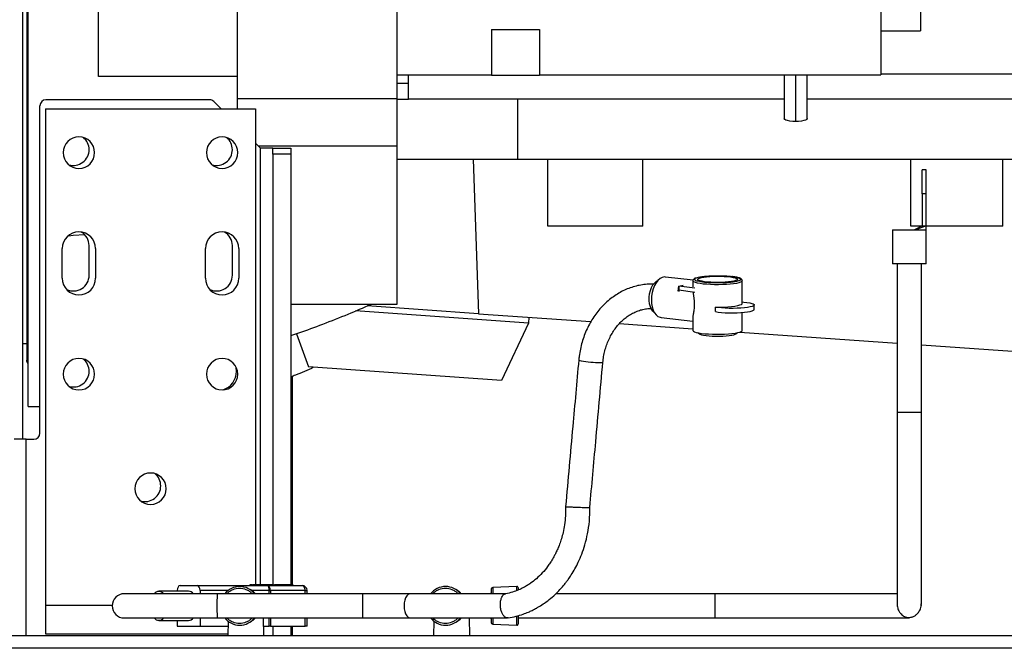
# Model space of a CAD drawing. Units: inches. Extents: x 0.3 to 16.7, y 0.3 to 10.7.
# Drawn here: x 2.3 to 3, y 2.3 to 2.8 of the extents above; entities that cross this region are included whole.
import ezdxf

# ---------------------------------------------------------------- set-up
doc = ezdxf.new("R2010")
doc.units = ezdxf.units.IN
doc.header["$MEASUREMENT"] = 0

msp = doc.modelspace()

# ---------------------------------------------------------------- linework, layer by layer
at = {"color": 7, "linetype": 'Continuous', "lineweight": 25}
for p, q in [((2.32998, 2.46694), (2.32998, 3.21799)), ((2.38173, 2.70982), (2.38173, 2.85249)), ((2.48381, 2.777), (2.48381, 2.69322)), ((2.60136, 2.777), (2.60136, 2.69322)), ((2.95765, 2.78167), (2.95765, 2.711)), ((2.9869, 2.76332), (2.9869, 2.74331)), ((2.6711, 2.74436), (2.70625, 2.74436)), ((2.6711, 2.74436), (2.6711, 2.7107)), ((2.70625, 2.74436), (2.70625, 2.7107)), ((2.95765, 2.74331), (2.9869, 2.74331)), ((2.70625, 2.711), (2.95765, 2.711)), ((3.30445, 2.71139), (2.95765, 2.71139)), ((2.95765, 2.711), (2.95765, 2.71096)), ((2.48381, 2.70982), (2.38173, 2.70982)), ((2.60136, 2.71096), (2.6711, 2.71096)), ((2.60136, 2.70487), (2.60979, 2.70487)), ((2.60979, 2.69311), (2.60979, 2.71096)), ((2.6711, 2.7107), (2.70625, 2.7107)), ((2.70625, 2.71096), (2.95765, 2.71096)), ((2.88656, 2.71096), (2.88656, 2.6788)), ((2.90332, 2.6788), (2.90332, 2.71096)), ((2.46347, 2.69269), (2.34301, 2.69269)), ((2.47192, 2.68608), (2.46663, 2.69138)), ((2.60136, 2.69322), (2.48381, 2.69322)), ((2.60136, 2.69322), (2.60136, 2.6931)), ((2.60136, 2.6931), (2.60979, 2.6931)), ((2.88656, 2.69311), (2.60979, 2.69311)), ((2.60979, 2.69311), (2.60979, 2.6931)), ((2.69018, 2.69311), (2.69018, 2.64882)), ((3.30445, 2.69311), (2.90332, 2.69311)), ((2.33854, 2.44715), (2.33854, 2.68823)), ((2.34264, 2.68608), (2.49731, 2.68608)), ((2.34264, 2.68608), (2.34264, 2.3205)), ((2.49731, 2.68608), (2.49731, 2.33563)), ((2.50103, 2.65698), (2.49731, 2.6607)), ((2.60136, 2.65846), (2.49954, 2.65846)), ((2.50996, 2.65698), (2.50103, 2.65698)), ((2.50996, 2.65698), (2.52335, 2.65698)), ((2.50996, 2.65251), (2.50996, 2.65698)), ((2.52335, 2.65698), (2.52335, 2.65251)), ((2.60136, 2.65846), (2.60136, 2.54196)), ((2.52335, 2.65251), (2.50996, 2.65251)), ((2.50996, 2.65251), (2.50996, 2.33563)), ((2.52335, 2.65251), (2.52335, 2.33563)), ((2.60136, 2.64882), (2.69018, 2.64882)), ((2.6574, 2.64882), (2.66137, 2.5351)), ((2.69018, 2.64882), (3.92685, 2.64882)), ((2.71244, 2.59951), (2.71244, 2.64882)), ((2.78246, 2.59951), (2.78246, 2.64882)), ((2.97959, 2.59951), (2.97959, 2.64882)), ((3.0475, 2.59951), (3.0475, 2.64882)), ((2.9909, 2.64107), (2.98805, 2.64107)), ((2.98805, 2.62348), (2.98805, 2.64107)), ((2.9909, 2.62348), (2.9909, 2.64107)), ((2.9909, 2.62348), (2.98805, 2.62348)), ((2.98805, 2.62348), (2.98805, 2.59986)), ((2.9909, 2.59986), (2.9909, 2.62348)), ((2.78246, 2.59951), (2.71244, 2.59951)), ((2.96615, 2.597), (2.96615, 2.57189)), ((2.96615, 2.597), (2.98347, 2.597)), ((2.98734, 2.59951), (2.97959, 2.59951)), ((2.98805, 2.59986), (2.98233, 2.597)), ((2.9909, 2.59986), (2.98347, 2.597)), ((2.98805, 2.59986), (2.9909, 2.59986)), ((2.9909, 2.597), (2.9909, 2.59986)), ((3.0475, 2.59951), (2.9909, 2.59951)), ((2.9909, 2.57189), (2.9909, 2.59702)), ((2.37163, 2.59318), (2.36291, 2.59272)), ((2.35494, 2.56129), (2.35494, 2.58309)), ((2.37478, 2.56344), (2.37478, 2.58523)), ((2.37955, 2.58309), (2.37955, 2.56129)), ((2.4604, 2.56129), (2.4604, 2.58309)), ((2.48024, 2.56344), (2.48024, 2.58523)), ((2.485, 2.58309), (2.485, 2.56129)), ((2.97853, 2.57189), (2.96615, 2.57189)), ((2.96958, 2.57189), (2.96958, 2.46278)), ((2.9909, 2.57189), (2.97853, 2.57189)), ((2.98744, 2.46278), (2.98744, 2.57189)), ((2.81935, 2.55991), (2.79911, 2.56216)), ((2.81922, 2.55933), (2.81922, 2.55502)), ((2.85565, 2.5428), (2.85565, 2.55933)), ((2.80847, 2.55175), (2.80889, 2.5555)), ((2.80889, 2.5555), (2.81213, 2.55621)), ((2.82057, 2.55394), (2.80889, 2.5555)), ((2.80889, 2.5555), (2.80889, 2.55268)), ((2.80889, 2.55268), (2.82057, 2.55112)), ((2.80909, 2.55146), (2.80889, 2.55268)), ((2.60136, 2.54196), (2.52335, 2.54196)), ((2.69817, 2.52829), (2.57099, 2.5372)), ((2.66137, 2.5351), (2.57952, 2.54083)), ((2.83587, 2.53665), (2.83587, 2.53996)), ((2.8644, 2.53829), (2.8644, 2.54159)), ((2.66137, 2.5351), (2.74416, 2.52929)), ((2.69847, 2.5325), (2.69817, 2.52829)), ((2.79579, 2.53235), (2.81922, 2.52974)), ((2.81922, 2.5323), (2.81922, 2.52287)), ((2.85565, 2.52287), (2.85565, 2.53604)), ((2.69817, 2.52829), (2.67829, 2.48599)), ((2.76507, 2.52783), (2.81922, 2.52403)), ((2.52743, 2.52039), (2.53631, 2.49594)), ((2.82271, 2.52119), (2.82402, 2.52028)), ((2.85085, 2.52028), (2.85216, 2.52119)), ((2.85377, 2.52161), (2.96958, 2.51349)), ((2.32576, 2.51314), (2.32893, 2.51314)), ((2.98744, 2.51224), (3.30828, 2.48975)), ((2.32998, 2.49832), (2.32901, 2.5)), ((2.67829, 2.48599), (2.53631, 2.49594)), ((2.5245, 2.33563), (2.5245, 2.4891)), ((2.32998, 2.46694), (2.33854, 2.46694)), ((2.32851, 2.44269), (2.31958, 2.44269)), ((2.32851, 2.44269), (2.33408, 2.44269)), ((2.44177, 2.33498), (2.45429, 2.33498)), ((2.45429, 2.33498), (2.50607, 2.33498)), ((2.49309, 2.33563), (2.49309, 2.33498)), ((2.4937, 2.33563), (2.49309, 2.33563)), ((2.4937, 2.33563), (2.4937, 2.33498)), ((2.49497, 2.33571), (2.49497, 2.33498)), ((2.49536, 2.33563), (2.49536, 2.33498)), ((2.49678, 2.33563), (2.49678, 2.33571)), ((2.49678, 2.33563), (2.49678, 2.33498)), ((2.49679, 2.33563), (2.49678, 2.33563)), ((2.49679, 2.33563), (2.49679, 2.33498)), ((2.49721, 2.33571), (2.49721, 2.33498)), ((2.49756, 2.33563), (2.49756, 2.33498)), ((2.49918, 2.33563), (2.49918, 2.33571)), ((2.49976, 2.33563), (2.49976, 2.33498)), ((2.49978, 2.33563), (2.49976, 2.33563)), ((2.49978, 2.33563), (2.49978, 2.33498)), ((2.501, 2.33563), (2.49978, 2.33563)), ((2.50075, 2.33563), (2.50075, 2.33571)), ((2.50081, 2.33571), (2.50081, 2.33563)), ((2.501, 2.33563), (2.501, 2.33498)), ((2.50212, 2.33563), (2.501, 2.33563)), ((2.50212, 2.33563), (2.50212, 2.33498)), ((2.50239, 2.33563), (2.50212, 2.33563)), ((2.50239, 2.33563), (2.50239, 2.33498)), ((2.50247, 2.33563), (2.50239, 2.33563)), ((2.50247, 2.33563), (2.50247, 2.33498)), ((2.50265, 2.33563), (2.50247, 2.33563)), ((2.50265, 2.33563), (2.50265, 2.33498)), ((2.50352, 2.33563), (2.50265, 2.33563)), ((2.50352, 2.33563), (2.50352, 2.33498)), ((2.50374, 2.33563), (2.50352, 2.33563)), ((2.50374, 2.33563), (2.50374, 2.33498)), ((2.50426, 2.33563), (2.50374, 2.33563)), ((2.50426, 2.33563), (2.50426, 2.33498)), ((2.50435, 2.33563), (2.50435, 2.33571)), ((2.50569, 2.33563), (2.50569, 2.33498)), ((2.50627, 2.33563), (2.50587, 2.33563)), ((2.50606, 2.33498), (2.50606, 2.33571)), ((2.50607, 2.33498), (2.53164, 2.33498)), ((2.50627, 2.33563), (2.50627, 2.33498)), ((2.50739, 2.33563), (2.50627, 2.33563)), ((2.50739, 2.33563), (2.50739, 2.33498)), ((2.50764, 2.33563), (2.50739, 2.33563)), ((2.50764, 2.33563), (2.50764, 2.33498)), ((2.50782, 2.33563), (2.50764, 2.33563)), ((2.50782, 2.33563), (2.50782, 2.33498)), ((2.50873, 2.33563), (2.50782, 2.33563)), ((2.50819, 2.33563), (2.50819, 2.33571)), ((2.50873, 2.33563), (2.50873, 2.33498)), ((2.50877, 2.33563), (2.50873, 2.33563)), ((2.50877, 2.33563), (2.50877, 2.33498)), ((2.50967, 2.33563), (2.50877, 2.33563)), ((2.50967, 2.33563), (2.50967, 2.33498)), ((2.50985, 2.33563), (2.50967, 2.33563)), ((2.50985, 2.33563), (2.50985, 2.33498)), ((2.51056, 2.33563), (2.50985, 2.33563)), ((2.51078, 2.33571), (2.51078, 2.33498)), ((2.51113, 2.33563), (2.51113, 2.33498)), ((2.51191, 2.33563), (2.51191, 2.33571)), ((2.51332, 2.33563), (2.51332, 2.33498)), ((2.51335, 2.33563), (2.51332, 2.33563)), ((2.51335, 2.33563), (2.51335, 2.33498)), ((2.51457, 2.33563), (2.51335, 2.33563)), ((2.51431, 2.33563), (2.51431, 2.33571)), ((2.51457, 2.33563), (2.51457, 2.33498)), ((2.51568, 2.33563), (2.51457, 2.33563)), ((2.51568, 2.33563), (2.51568, 2.33498)), ((2.51596, 2.33563), (2.51568, 2.33563)), ((2.51596, 2.33563), (2.51596, 2.33498)), ((2.51606, 2.33563), (2.51596, 2.33563)), ((2.51606, 2.33563), (2.51606, 2.33498)), ((2.517, 2.33563), (2.51606, 2.33563)), ((2.517, 2.33563), (2.517, 2.33498)), ((2.51728, 2.33563), (2.517, 2.33563)), ((2.51728, 2.33563), (2.51728, 2.33498)), ((2.51811, 2.33563), (2.51728, 2.33563)), ((2.51811, 2.33563), (2.51811, 2.33498)), ((2.51838, 2.33563), (2.51811, 2.33563)), ((2.51838, 2.33563), (2.51838, 2.33498)), ((2.51953, 2.33563), (2.51838, 2.33563)), ((2.51972, 2.33571), (2.51972, 2.33498)), ((2.52043, 2.33563), (2.52043, 2.33498)), ((2.52125, 2.33563), (2.52115, 2.33563)), ((2.52382, 2.33563), (2.52382, 2.33498)), ((2.52435, 2.33563), (2.52435, 2.33498)), ((2.52485, 2.33563), (2.52435, 2.33563)), ((2.52483, 2.33563), (2.52485, 2.33563)), ((2.52485, 2.33563), (2.52485, 2.33498)), ((2.52486, 2.33498), (2.52486, 2.33571)), ((2.68953, 2.33429), (2.67194, 2.33352)), ((2.46922, 2.329), (2.40069, 2.329)), ((2.44803, 2.33079), (2.42616, 2.33079)), ((2.43959, 2.33141), (2.43959, 2.33079)), ((2.45647, 2.33141), (2.45647, 2.329)), ((2.57628, 2.329), (2.46922, 2.329)), ((2.49377, 2.33176), (2.4926, 2.33243)), ((2.5074, 2.33141), (2.50818, 2.33141)), ((2.53375, 2.33141), (2.50818, 2.33141)), ((2.53521, 2.329), (2.53521, 2.33141)), ((2.61135, 2.329), (2.57628, 2.329)), ((2.68151, 2.329), (2.61135, 2.329)), ((2.64533, 2.33176), (2.64416, 2.33243)), ((2.83566, 2.329), (2.71833, 2.329)), ((2.9696, 2.329), (2.83566, 2.329)), ((2.34264, 2.3205), (2.34264, 2.29941)), ((2.34264, 2.3205), (2.39177, 2.3205)), ((2.98744, 2.32011), (2.98744, 2.32007)), ((2.40069, 2.31114), (2.46922, 2.31114)), ((2.42616, 2.30936), (2.44803, 2.30936)), ((2.43959, 2.30936), (2.43959, 2.30516)), ((2.43959, 2.30516), (2.45647, 2.30516)), ((2.45647, 2.31114), (2.45647, 2.30516)), ((2.45647, 2.30516), (2.47698, 2.30516)), ((2.46922, 2.31114), (2.57628, 2.31114)), ((2.47704, 2.30876), (2.47685, 2.29809)), ((2.4926, 2.30772), (2.49377, 2.30838)), ((2.50347, 2.29809), (2.50324, 2.31114)), ((2.50335, 2.30516), (2.5074, 2.30516)), ((2.50818, 2.30516), (2.5074, 2.30516)), ((2.50818, 2.30516), (2.53375, 2.30516)), ((2.50996, 2.30516), (2.50996, 2.29809)), ((2.52335, 2.30516), (2.52335, 2.29809)), ((2.5245, 2.29809), (2.5245, 2.30516)), ((2.53521, 2.30516), (2.53375, 2.30516)), ((2.53521, 2.30516), (2.53521, 2.31114)), ((2.57628, 2.31114), (2.61135, 2.31114)), ((2.61135, 2.31114), (2.68281, 2.31114)), ((2.6286, 2.30876), (2.62841, 2.29809)), ((2.64416, 2.30772), (2.64533, 2.30838)), ((2.65503, 2.29809), (2.6548, 2.31114)), ((2.67194, 2.30663), (2.68953, 2.30586)), ((2.69083, 2.31114), (2.83566, 2.31114)), ((2.83566, 2.31114), (2.97851, 2.31114)), ((3.31282, 2.29809), (1.81907, 2.29809)), ((2.34264, 2.29941), (2.47688, 2.29941)), ((3.3193, 2.28882), (1.81259, 2.28882))]:
    msp.add_line(p, q, dxfattribs=at)
at = {"color": 8, "linetype": 'Continuous', "lineweight": 25}
for p, q in [((2.60136, 2.711), (2.6711, 2.711)), ((2.89494, 2.67663), (2.89494, 2.71096)), ((2.50103, 2.33563), (2.50103, 2.65698)), ((2.96958, 2.46278), (2.98744, 2.46278)), ((2.32851, 2.29809), (2.32851, 2.44269)), ((2.68953, 2.33137), (2.68953, 2.33429)), ((2.47707, 2.33141), (2.45647, 2.33141)), ((2.5074, 2.33141), (2.49435, 2.33141)), ((2.5074, 2.329), (2.5074, 2.33141)), ((2.50818, 2.33141), (2.50818, 2.329)), ((2.53375, 2.329), (2.53375, 2.33141)), ((2.53375, 2.33141), (2.53521, 2.33141)), ((2.67194, 2.33352), (2.67194, 2.329)), ((2.83566, 2.32007), (2.83566, 2.329)), ((2.83566, 2.31114), (2.83566, 2.32007)), ((2.68953, 2.30586), (2.68953, 2.31251)), ((2.5074, 2.30516), (2.5074, 2.31114)), ((2.50818, 2.31114), (2.50818, 2.30516)), ((2.53375, 2.30516), (2.53375, 2.31114)), ((2.67194, 2.31114), (2.67194, 2.30663))]:
    msp.add_line(p, q, dxfattribs=at)
at = {"color": 7, "linetype": 'Continuous', "lineweight": 25, "flags": 128}
for points in [[(2.89494, 2.67663), (2.89277, 2.6767), (2.89075, 2.67692), (2.88902, 2.67726), (2.88769, 2.67771), (2.88685, 2.67823), (2.88656, 2.6788)], [(2.90332, 2.6788), (2.90304, 2.67823), (2.9022, 2.67771), (2.90087, 2.67726), (2.89913, 2.67692), (2.89711, 2.6767), (2.89494, 2.67663)], [(2.36291, 2.59272), (2.35951, 2.59229), (2.35895, 2.59217)], [(2.79087, 2.5361), (2.78988, 2.53698), (2.78883, 2.53845), (2.788, 2.5403), (2.78742, 2.54245), (2.78713, 2.54481), (2.78713, 2.54728), (2.78742, 2.54976), (2.788, 2.55216), (2.78883, 2.55438), (2.78988, 2.55631), (2.79112, 2.55789), (2.79248, 2.55905), (2.79349, 2.55959)], [(2.79911, 2.56216), (2.79825, 2.56218), (2.79665, 2.56183), (2.79507, 2.56098), (2.79357, 2.55967), (2.7922, 2.55793), (2.79101, 2.55583), (2.79005, 2.55343), (2.78933, 2.55083), (2.78889, 2.5481), (2.78874, 2.54535), (2.78889, 2.54266), (2.78933, 2.54012), (2.79005, 2.53783), (2.79101, 2.53586), (2.7922, 2.53428), (2.79357, 2.53314), (2.79507, 2.53248), (2.79579, 2.53235)], [(2.84936, 2.5591), (2.84759, 2.55878), (2.84548, 2.55852), (2.8431, 2.55832), (2.84052, 2.5582), (2.83784, 2.55814), (2.83514, 2.55817), (2.83252, 2.55828), (2.83007, 2.55845), (2.82787, 2.5587), (2.826, 2.559), (2.82451, 2.55936), (2.82347, 2.55975), (2.8229, 2.56016), (2.82282, 2.56058), (2.82325, 2.561), (2.82415, 2.5614), (2.82551, 2.56176), (2.82728, 2.56208), (2.82939, 2.56235), (2.83177, 2.56255), (2.83435, 2.56267), (2.83703, 2.56272), (2.83973, 2.5627), (2.84235, 2.56259), (2.8448, 2.56241), (2.847, 2.56217), (2.84887, 2.56186), (2.85036, 2.56151), (2.8514, 2.56112), (2.85197, 2.56071), (2.85205, 2.56029), (2.85162, 2.55987), (2.85072, 2.55947), (2.84936, 2.5591)], [(2.85565, 2.54384), (2.85671, 2.54375), (2.85907, 2.54347), (2.86106, 2.54314), (2.86263, 2.54275), (2.86373, 2.54232), (2.86431, 2.54187), (2.86436, 2.54141), (2.86388, 2.54095), (2.86288, 2.54052), (2.8614, 2.54012), (2.85948, 2.53978), (2.85719, 2.53949), (2.85461, 2.53927), (2.85181, 2.53913), (2.84889, 2.53906), (2.84596, 2.53909), (2.84309, 2.53919), (2.8404, 2.53938), (2.83797, 2.53964), (2.83587, 2.53996), (2.83587, 2.53996)], [(2.83587, 2.53996), (2.83902, 2.53996), (2.84211, 2.54004), (2.84507, 2.54021), (2.8478, 2.54045), (2.85023, 2.54077), (2.85227, 2.54114), (2.85386, 2.54157), (2.85497, 2.54203), (2.85556, 2.54251), (2.85565, 2.5428)], [(2.83587, 2.53665), (2.83797, 2.53633), (2.8404, 2.53607), (2.84309, 2.53589), (2.84596, 2.53578), (2.84889, 2.53576), (2.85181, 2.53582), (2.85461, 2.53596), (2.85719, 2.53618), (2.85948, 2.53647), (2.8614, 2.53682), (2.86288, 2.53721), (2.86388, 2.53765), (2.86436, 2.5381), (2.8644, 2.53829)], [(2.81922, 2.52287), (2.81924, 2.52275), (2.81961, 2.52228), (2.82047, 2.52183), (2.82179, 2.52141), (2.82354, 2.52102), (2.82567, 2.52069), (2.82812, 2.52042), (2.83083, 2.52021), (2.83371, 2.52008), (2.8367, 2.52002), (2.8397, 2.52004), (2.84264, 2.52014), (2.84545, 2.52031), (2.84803, 2.52055), (2.85032, 2.52085), (2.85227, 2.52121)], [(2.85227, 2.52121), (2.8538, 2.52162), (2.8549, 2.52206), (2.85551, 2.52252), (2.85565, 2.52287)], [(2.82402, 2.52028), (2.82444, 2.52005), (2.82552, 2.51968), (2.82704, 2.51934), (2.82893, 2.51906), (2.83113, 2.51884), (2.83355, 2.51869), (2.83612, 2.51861), (2.83873, 2.51861), (2.8413, 2.51869), (2.84373, 2.51884), (2.84593, 2.51906), (2.84782, 2.51934), (2.84934, 2.51967), (2.85043, 2.52005), (2.85085, 2.52028)], [(2.48315, 2.49278), (2.4829, 2.49545), (2.48263, 2.49664)], [(2.5074, 2.33141), (2.50737, 2.33211), (2.5073, 2.33278), (2.50717, 2.3334), (2.50701, 2.33394), (2.50681, 2.33438), (2.50658, 2.33471), (2.50633, 2.33492), (2.50607, 2.33498)], [(2.50818, 2.33141), (2.50814, 2.33211), (2.50802, 2.33278), (2.50782, 2.3334), (2.50756, 2.33394), (2.50724, 2.33438), (2.50688, 2.33471), (2.50648, 2.33492), (2.50607, 2.33498)], [(2.53375, 2.33141), (2.53371, 2.33211), (2.53359, 2.33278), (2.5334, 2.3334), (2.53313, 2.33394), (2.53281, 2.33438), (2.53245, 2.33471), (2.53205, 2.33492), (2.53164, 2.33498)]]:
    msp.add_lwpolyline(points, dxfattribs=at)
at = {"color": 8, "linetype": 'Continuous', "lineweight": 25, "flags": 128}
for points in [[(2.85565, 2.55932), (2.85563, 2.55922), (2.85526, 2.55875), (2.85441, 2.5583), (2.85309, 2.55788), (2.85134, 2.55749), (2.84922, 2.55716), (2.84677, 2.55689), (2.84407, 2.55668), (2.84119, 2.55654), (2.8382, 2.55649), (2.83519, 2.5565), (2.83225, 2.5566), (2.82945, 2.55677), (2.82686, 2.55701), (2.82456, 2.55732), (2.82262, 2.55767), (2.82108, 2.55808), (2.81998, 2.55852), (2.81936, 2.55898), (2.81922, 2.55934)], [(2.46922, 2.329), (2.46918, 2.32894), (2.4691, 2.32842), (2.46902, 2.32742), (2.46895, 2.32599), (2.4689, 2.32422), (2.46887, 2.32221), (2.46886, 2.32007), (2.46887, 2.31794), (2.4689, 2.31592), (2.46895, 2.31415), (2.46902, 2.31272), (2.4691, 2.31172), (2.46918, 2.31121), (2.46922, 2.31114)], [(2.57628, 2.329), (2.57624, 2.32894), (2.57615, 2.32842), (2.57607, 2.32742), (2.57601, 2.32599), (2.57596, 2.32422), (2.57593, 2.32221), (2.57592, 2.32007), (2.57593, 2.31794), (2.57596, 2.31592), (2.57601, 2.31415), (2.57607, 2.31272), (2.57615, 2.31172), (2.57624, 2.31121), (2.57628, 2.31114)], [(2.61135, 2.329), (2.61078, 2.32894), (2.60967, 2.32842), (2.60865, 2.32742), (2.6078, 2.32599), (2.60715, 2.32422), (2.60674, 2.32221), (2.6066, 2.32007), (2.60674, 2.31794), (2.60715, 2.31592), (2.6078, 2.31415), (2.60865, 2.31272), (2.60967, 2.31172), (2.61078, 2.31121), (2.61135, 2.31114)]]:
    msp.add_lwpolyline(points, dxfattribs=at)
at = {"color": 7, "linetype": 'Continuous', "lineweight": 25}
for centre, radius, start, end in [((2.34301, 2.68823), 0.00446, 90, 180), ((2.46347, 2.68823), 0.00446, 45, 90), ((2.36724, 2.65374), 0.0116, 0, 180), ((2.36318, 2.65589), 0.0116, 0, 50.76191), ((2.4727, 2.65374), 0.0116, 0, 180), ((2.46864, 2.65589), 0.0116, 0, 50.76139), ((2.36724, 2.65374), 0.0116, 180, 0), ((2.36318, 2.65589), 0.0116, 253.58983, 0), ((2.4727, 2.65374), 0.0116, 180, 0), ((2.46864, 2.65589), 0.0116, 253.58865, 0), ((2.36724, 2.58309), 0.0123, 0, 180), ((2.36318, 2.58523), 0.0116, 0, 59.87819), ((2.4727, 2.58309), 0.0123, 0, 180), ((2.46864, 2.58523), 0.0116, 0, 59.87791), ((2.36724, 2.56129), 0.0123, 180, 0), ((2.36318, 2.56344), 0.0116, 244.47756, 0), ((2.4727, 2.56129), 0.0123, 180, 0), ((2.46864, 2.56344), 0.0116, 244.47613, 0), ((2.36724, 2.49064), 0.0116, 0, 180), ((2.36318, 2.49278), 0.0116, 0, 50.76229), ((2.4727, 2.49064), 0.0116, 0, 180), ((2.36724, 2.49064), 0.0116, 180, 0), ((2.36318, 2.49278), 0.0116, 253.59013, 0), ((2.4727, 2.49064), 0.0116, 180, 0), ((2.46864, 2.49278), 0.01451, 288.92032, 0), ((2.33408, 2.44715), 0.00446, 270, 0), ((2.41997, 2.40627), 0.0116, 0, 180), ((2.41591, 2.40842), 0.0116, 0, 50.75997), ((2.41591, 2.40842), 0.0116, 253.58788, 0), ((2.41997, 2.40627), 0.0116, 180, 0), ((2.48561, 2.32016), 0.01413, 38.76228, 141.23772), ((2.53164, 2.33141), 0.00357, 0, 90), ((2.63717, 2.32016), 0.01413, 38.76231, 141.23769), ((2.68958, 2.33304), 0.00125, 0, 92.5), ((2.40069, 2.32007), 0.00893, 90, 270), ((2.42616, 2.32625), 0.00445, 38.20957, 141.79043), ((2.44783, 2.32608), 0.00472, 38.34465, 87.57505), ((2.48713, 2.32012), 0.0134, 40.61956, 60.28786), ((2.63869, 2.32012), 0.0134, 41.7709, 60.28976), ((2.66949, 2.32954), 0.00125, 334.62307, 0), ((2.67199, 2.33227), 0.00125, 92.5, 180), ((2.97851, 2.32007), 0.00893, 170.8847, 179.96377), ((2.97851, 2.32007), 0.00893, 0.0365, 10.40096), ((2.42616, 2.3139), 0.00445, 218.21029, 321.78971), ((2.44783, 2.31407), 0.00472, 272.4262, 321.6541), ((2.48561, 2.31999), 0.01413, 218.76238, 321.23762), ((2.48713, 2.32003), 0.0134, 299.71212, 317.56558), ((2.63717, 2.31999), 0.01413, 218.7624, 321.2376), ((2.63869, 2.32002), 0.0134, 299.71021, 317.56713), ((2.66949, 2.31061), 0.00125, 0, 25.37693), ((2.67199, 2.30788), 0.00125, 180, 267.5), ((2.68958, 2.30711), 0.00125, 267.5, 0)]:
    msp.add_arc(centre, radius, start, end, dxfattribs=at)
at = {"color": 8, "linetype": 'Continuous', "lineweight": 25}
for centre, radius, start, end in [((2.74959, 2.56165), 0.06241, 256.68918, 269.79222), ((2.75095, 2.51017), 0.01105, 261.71495, 280.70023)]:
    msp.add_arc(centre, radius, start, end, dxfattribs=at)
at = {"color": 7, "linetype": 'Continuous', "lineweight": 25}
for centre, start_param, end_param in [((2.44177, 2.33141), 0, 1.570796), ((2.45429, 2.33141), 4.712389, 6.283185)]:
    msp.add_ellipse(centre, major_axis=(0, 0.00357), ratio=0.609871, start_param=start_param, end_param=end_param, dxfattribs=at)
for points, knots in [([(2.32576, 3.31854), (2.32576, 3.31835), (2.32576, 3.31798), (2.32576, 3.31493), (2.32576, 3.31009), (2.32576, 3.30329), (2.32576, 3.29461), (2.32576, 3.28408), (2.32576, 3.27173), (2.32576, 3.25764), (2.32576, 3.24184), (2.32576, 3.22442), (2.32576, 3.20545), (2.32576, 3.18501), (2.32576, 3.16318), (2.32576, 3.14006), (2.32576, 3.11575), (2.32576, 3.09035), (2.32576, 3.06398), (2.32576, 3.03674), (2.32576, 3.00875), (2.32576, 2.98013), (2.32576, 2.951), (2.32576, 2.9215), (2.32576, 2.89173), (2.32576, 2.86184), (2.32576, 2.83195), (2.32576, 2.80219), (2.32576, 2.77268), (2.32576, 2.74356), (2.32576, 2.71494), (2.32576, 2.68695), (2.32576, 2.65971), (2.32576, 2.63333), (2.32576, 2.60793), (2.32576, 2.58362), (2.32576, 2.5605), (2.32576, 2.53868), (2.32576, 2.51823), (2.32576, 2.49926), (2.32576, 2.48183), (2.32576, 2.46608), (2.32576, 2.45289), (2.32576, 2.44579), (2.32576, 2.44269)], [0, 0, 0, 0, 0.023938, 0.047876, 0.071814, 0.095752, 0.11969, 0.143628, 0.167567, 0.191505, 0.215443, 0.239381, 0.263319, 0.287257, 0.311195, 0.335133, 0.359071, 0.383009, 0.406947, 0.430885, 0.454824, 0.478762, 0.5027, 0.526638, 0.550576, 0.574514, 0.598452, 0.62239, 0.646328, 0.670266, 0.694204, 0.718142, 0.742081, 0.766019, 0.789957, 0.813895, 0.837833, 0.861771, 0.885709, 0.909647, 0.933585, 0.957523, 0.981461, 1, 1, 1, 1]), ([(2.32886, 3.2223), (2.32886, 3.22225), (2.32886, 3.22216), (2.32886, 3.22145), (2.32886, 3.22041), (2.32886, 3.21908), (2.32886, 3.21756), (2.32886, 3.21583), (2.32886, 3.21399), (2.32886, 3.21195), (2.32886, 3.20969), (2.32886, 3.20705), (2.32886, 3.20427), (2.32886, 3.2015), (2.32886, 3.19949), (2.32886, 3.19815), (2.32886, 3.19748), (2.32886, 3.19682), (2.32886, 3.19616), (2.32886, 3.19551), (2.32886, 3.19472), (2.32886, 3.19361), (2.32886, 3.19201), (2.32886, 3.18916), (2.32886, 3.18483), (2.32886, 3.17958), (2.32886, 3.1743), (2.32886, 3.16927), (2.32886, 3.16358), (2.32886, 3.15747), (2.32886, 3.15229), (2.32886, 3.14846), (2.32886, 3.14598), (2.32886, 3.14361), (2.32886, 3.14155), (2.32886, 3.13978), (2.32886, 3.1381), (2.32886, 3.13565), (2.32886, 3.13201), (2.32886, 3.12846), (2.32886, 3.12568), (2.32886, 3.12406), (2.32886, 3.12235), (2.32886, 3.12055), (2.32886, 3.11866), (2.32886, 3.11561), (2.32886, 3.11131), (2.32886, 3.10566), (2.32886, 3.0997), (2.32886, 3.09322), (2.32886, 3.08746), (2.32886, 3.08263), (2.32886, 3.07912), (2.32886, 3.0758), (2.32886, 3.07267), (2.32886, 3.06973), (2.32886, 3.06699), (2.32886, 3.06446), (2.32886, 3.06205), (2.32886, 3.05936), (2.32886, 3.05595), (2.32886, 3.0516), (2.32886, 3.04631), (2.32886, 3.04011), (2.32886, 3.03468), (2.32886, 3.03057), (2.32886, 3.02813), (2.32886, 3.02587), (2.32886, 3.02358), (2.32886, 3.02106), (2.32886, 3.01829), (2.32886, 3.01528), (2.32887, 3.01223), (2.32887, 3.00914), (2.32887, 3.00601), (2.32887, 3.00285), (2.32887, 2.99815), (2.32887, 2.99217), (2.32887, 2.98516), (2.32887, 2.97894), (2.32887, 2.97353), (2.32887, 2.96903), (2.32887, 2.96507), (2.32887, 2.96079), (2.32887, 2.95529), (2.32887, 2.94816), (2.32887, 2.93976), (2.32887, 2.93146), (2.32887, 2.92415), (2.32887, 2.91805), (2.32887, 2.91229), (2.32887, 2.90649), (2.32887, 2.90034), (2.32887, 2.89352), (2.32887, 2.88596), (2.32887, 2.87844), (2.32887, 2.8717), (2.32888, 2.86626), (2.32888, 2.8618), (2.32888, 2.85753), (2.32888, 2.85264), (2.32888, 2.84663), (2.32888, 2.83951), (2.32888, 2.83172), (2.32888, 2.82419), (2.32888, 2.81774), (2.32888, 2.81231), (2.32888, 2.80736), (2.32889, 2.80244), (2.32889, 2.79756), (2.32889, 2.79205), (2.32889, 2.78589), (2.32889, 2.77905), (2.32889, 2.77257), (2.32889, 2.76686), (2.32889, 2.7623), (2.32889, 2.75872), (2.32889, 2.75537), (2.32889, 2.75214), (2.32889, 2.74873), (2.32889, 2.74536), (2.32889, 2.74166), (2.32889, 2.73762), (2.32889, 2.73326), (2.32889, 2.72857), (2.3289, 2.72114), (2.3289, 2.71131), (2.3289, 2.69938), (2.3289, 2.68777), (2.3289, 2.67668), (2.3289, 2.66614), (2.3289, 2.65779), (2.3289, 2.65095), (2.32891, 2.64518), (2.32891, 2.63877), (2.32891, 2.63243), (2.32891, 2.62591), (2.32891, 2.61949), (2.32891, 2.61288), (2.32892, 2.6069), (2.32892, 2.60142), (2.32892, 2.59634), (2.32892, 2.59138), (2.32892, 2.58673), (2.32892, 2.58284), (2.32892, 2.57936), (2.32892, 2.57575), (2.32892, 2.57131), (2.32892, 2.5662), (2.32892, 2.56128), (2.32892, 2.55601), (2.32893, 2.55073), (2.32893, 2.54508), (2.32893, 2.5392), (2.32893, 2.5351), (2.32893, 2.53252), (2.32893, 2.53182), (2.32893, 2.53113), (2.32893, 2.53044), (2.32893, 2.52976), (2.32893, 2.52909), (2.32893, 2.52841), (2.32893, 2.52764), (2.32893, 2.52653), (2.32893, 2.52497), (2.32893, 2.52295), (2.32893, 2.5206), (2.32893, 2.51814), (2.32893, 2.51593), (2.32893, 2.51398), (2.32893, 2.51226), (2.32893, 2.51064), (2.32893, 2.50919), (2.32893, 2.50671), (2.32893, 2.50382), (2.32893, 2.50142), (2.32894, 2.50112), (2.32894, 2.50097)], [0, 0, 0, 0, 0.011813, 0.022934, 0.033365, 0.043105, 0.052154, 0.060512, 0.068992, 0.076324, 0.084323, 0.092991, 0.101711, 0.108857, 0.115511, 0.117172, 0.1188, 0.120393, 0.121953, 0.123479, 0.124972, 0.127465, 0.131044, 0.135708, 0.145988, 0.157862, 0.16594, 0.17465, 0.183993, 0.194147, 0.203601, 0.207409, 0.211003, 0.214382, 0.217545, 0.21969, 0.221778, 0.224465, 0.229775, 0.236505, 0.238502, 0.240597, 0.242789, 0.245079, 0.247466, 0.24995, 0.25656, 0.263401, 0.270473, 0.277776, 0.286024, 0.290157, 0.294054, 0.297713, 0.301136, 0.304322, 0.307271, 0.309983, 0.312459, 0.314958, 0.31854, 0.323204, 0.328582, 0.334918, 0.342212, 0.345029, 0.347261, 0.349508, 0.35177, 0.354046, 0.35697, 0.359917, 0.362888, 0.365882, 0.368899, 0.37194, 0.375005, 0.382399, 0.389007, 0.394828, 0.399863, 0.404112, 0.407336, 0.410808, 0.415939, 0.422443, 0.430321, 0.438769, 0.444883, 0.450003, 0.455145, 0.46031, 0.465496, 0.471549, 0.478461, 0.485551, 0.491501, 0.496309, 0.499976, 0.503298, 0.507613, 0.512919, 0.519218, 0.526508, 0.533582, 0.539253, 0.543686, 0.5481, 0.552494, 0.55687, 0.561226, 0.567331, 0.573523, 0.57978, 0.584995, 0.589169, 0.592303, 0.594881, 0.598444, 0.601249, 0.604382, 0.607841, 0.611628, 0.615741, 0.620181, 0.624948, 0.636954, 0.648582, 0.660007, 0.671675, 0.682411, 0.692855, 0.698264, 0.704581, 0.711804, 0.719655, 0.726145, 0.734387, 0.74234, 0.750004, 0.756537, 0.763069, 0.769602, 0.776135, 0.781874, 0.785719, 0.79081, 0.797325, 0.805263, 0.813925, 0.820495, 0.830952, 0.840794, 0.850802, 0.864357, 0.865878, 0.8674, 0.868921, 0.870443, 0.871965, 0.873486, 0.875008, 0.876617, 0.878882, 0.882829, 0.887895, 0.89408, 0.901384, 0.908503, 0.913949, 0.920165, 0.926162, 0.931941, 0.9375, 0.958334, 0.979167, 1, 1, 1, 1]), ([(2.48381, 2.69322), (2.48381, 2.69157), (2.48381, 2.68919), (2.48381, 2.68681), (2.48381, 2.68608)], [0, 0, 0, 0, 0.696633, 1, 1, 1, 1]), ([(2.60136, 2.69322), (2.60136, 2.69157), (2.60136, 2.68799), (2.60136, 2.68221), (2.60136, 2.67616), (2.60136, 2.67011), (2.60136, 2.6643), (2.60136, 2.66041), (2.60136, 2.65846)], [0, 0, 0, 0, 0.143656, 0.310207, 0.499802, 0.665425, 0.832151, 1, 1, 1, 1]), ([(2.98347, 2.597), (2.98453, 2.597), (2.98664, 2.597), (2.98901, 2.597), (2.9906, 2.597), (2.9908, 2.597), (2.9909, 2.597)], [0, 0, 0, 0, 0.25, 0.499999, 0.750001, 1, 1, 1, 1]), ([(2.82117, 2.56136), (2.82105, 2.56132), (2.82066, 2.56117), (2.82015, 2.56088), (2.81964, 2.56046), (2.81926, 2.55991), (2.81926, 2.55951), (2.81926, 2.55935)], [0, 0, 0, 0, 0.124283, 0.389669, 0.650747, 0.865612, 1, 1, 1, 1]), ([(2.85364, 2.55962), (2.85343, 2.55951), (2.8529, 2.55925), (2.85142, 2.55887), (2.84935, 2.55849), (2.84675, 2.55817), (2.84368, 2.55792), (2.84028, 2.55778), (2.83677, 2.55774), (2.83335, 2.55782), (2.83022, 2.55799), (2.82746, 2.55824), (2.82502, 2.55857), (2.82299, 2.55898), (2.82165, 2.55935), (2.82126, 2.55959), (2.82115, 2.55966)], [0, 0, 0, 0, 0.049356, 0.12152, 0.193683, 0.270168, 0.349833, 0.431189, 0.512545, 0.592211, 0.668696, 0.740859, 0.813022, 0.889508, 0.969174, 1, 1, 1, 1]), ([(2.82163, 2.56143), (2.82173, 2.56147), (2.82215, 2.56167), (2.82346, 2.56199), (2.82552, 2.56238), (2.82812, 2.5627), (2.83119, 2.56294), (2.83459, 2.56309), (2.83811, 2.56313), (2.84152, 2.56305), (2.84466, 2.56288), (2.84648, 2.5627), (2.84736, 2.56261)], [0, 0, 0, 0, 0.030085, 0.131303, 0.23252, 0.3398, 0.45154, 0.565651, 0.679763, 0.791502, 0.898783, 1, 1, 1, 1]), ([(2.85561, 2.5593), (2.85562, 2.55939), (2.85567, 2.55975), (2.85533, 2.56035), (2.8548, 2.56084), (2.85403, 2.56126), (2.85298, 2.56164), (2.85163, 2.56198), (2.85012, 2.56227), (2.84886, 2.56246), (2.84807, 2.56255), (2.84785, 2.56257)], [0, 0, 0, 0, 0.0335203, 0.1310924, 0.2442643, 0.3749084, 0.5344681, 0.6838991, 0.8233908, 0.9527004, 1, 1, 1, 1]), ([(2.79052, 2.55693), (2.79038, 2.55694), (2.78871, 2.55705), (2.78551, 2.55686), (2.78095, 2.55632), (2.77645, 2.55529), (2.77205, 2.55384), (2.76776, 2.55197), (2.76364, 2.54969), (2.75969, 2.54702), (2.75594, 2.54397), (2.75244, 2.54057), (2.74919, 2.53683), (2.74623, 2.5328), (2.74358, 2.52848), (2.74125, 2.52392), (2.73926, 2.51914), (2.73763, 2.51419), (2.73637, 2.50909), (2.7356, 2.50465), (2.73532, 2.50191), (2.73522, 2.50092)], [0, 0, 0, 0, 0.005077, 0.060944, 0.116778, 0.172621, 0.228521, 0.284523, 0.340662, 0.396962, 0.453433, 0.510076, 0.566881, 0.623834, 0.680914, 0.738101, 0.795374, 0.852715, 0.91011, 0.967546, 1, 1, 1, 1]), ([(2.81933, 2.55129), (2.81935, 2.55106), (2.8194, 2.55048), (2.81952, 2.54953), (2.81967, 2.54842), (2.81984, 2.54725), (2.82005, 2.54576), (2.82021, 2.54428), (2.82029, 2.54295), (2.82032, 2.54181), (2.8203, 2.54075), (2.82022, 2.53969), (2.82011, 2.53857), (2.81995, 2.53749), (2.81975, 2.53636), (2.81958, 2.53541), (2.81942, 2.53442), (2.81929, 2.5335), (2.81922, 2.53279), (2.81923, 2.53242), (2.81923, 2.5323)], [0, 0, 0, 0, 0.037413, 0.091845, 0.146843, 0.20215, 0.258178, 0.353676, 0.397917, 0.432563, 0.503003, 0.538879, 0.580323, 0.664395, 0.706971, 0.771254, 0.83602, 0.902114, 0.96863, 1, 1, 1, 1]), ([(2.52335, 2.519), (2.52532, 2.51967), (2.53321, 2.52234), (2.54729, 2.5276), (2.56496, 2.53452), (2.57664, 2.53957), (2.58216, 2.54196)], [0, 0, 0, 0, 0.098855, 0.397346, 0.715254, 1, 1, 1, 1]), ([(2.753, 2.49932), (2.75308, 2.50005), (2.7533, 2.50223), (2.75394, 2.50583), (2.75502, 2.51003), (2.75645, 2.51408), (2.75819, 2.51793), (2.76023, 2.52155), (2.76254, 2.5249), (2.7651, 2.52795), (2.76788, 2.53068), (2.77087, 2.53307), (2.77403, 2.53508), (2.77733, 2.53671), (2.78076, 2.53795), (2.78427, 2.53874), (2.78692, 2.5391), (2.78838, 2.53907), (2.78865, 2.53906)], [0, 0, 0, 0, 0.033429, 0.100401, 0.167373, 0.234343, 0.301329, 0.368359, 0.435475, 0.502732, 0.570202, 0.637972, 0.706141, 0.774804, 0.844042, 0.913888, 0.984296, 1, 1, 1, 1]), ([(2.32901, 2.5), (2.32897, 2.50008), (2.3289, 2.50023), (2.32885, 2.50048), (2.32886, 2.50073), (2.32891, 2.50089), (2.32894, 2.50097)], [0, 0, 0, 0, 0.250009, 0.499996, 0.749982, 1, 1, 1, 1]), ([(2.73522, 2.50092), (2.73376, 2.48467), (2.73053, 2.44875), (2.7273, 2.41283), (2.72553, 2.39317)], [0, 0, 0, 0, 0.452487, 1, 1, 1, 1]), ([(2.54006, 2.49568), (2.5356, 2.49364), (2.53006, 2.4911), (2.52444, 2.48907), (2.52335, 2.48868)], [0, 0, 0, 0, 0.8058455, 1, 1, 1, 1]), ([(2.74341, 2.39258), (2.74485, 2.40868), (2.74805, 2.44425), (2.75125, 2.47983), (2.753, 2.49932)], [0, 0, 0, 0, 0.452488, 1, 1, 1, 1]), ([(2.96958, 2.46278), (2.96958, 2.45979), (2.96958, 2.45423), (2.96958, 2.44637), (2.96958, 2.43937), (2.96958, 2.43298), (2.96958, 2.42607), (2.96958, 2.4191), (2.96958, 2.41217), (2.96958, 2.40412), (2.96958, 2.39445), (2.96958, 2.38327), (2.96958, 2.37263), (2.96958, 2.36291), (2.96958, 2.35437), (2.96958, 2.3484), (2.96958, 2.34418), (2.96958, 2.34105), (2.96958, 2.3376), (2.96958, 2.33397), (2.96958, 2.33032), (2.96958, 2.32686), (2.96958, 2.3238), (2.96958, 2.3224), (2.96958, 2.32167)], [0, 0, 0, 0, 0.044345, 0.082482, 0.117029, 0.149319, 0.179125, 0.222358, 0.256936, 0.288046, 0.351315, 0.416284, 0.481739, 0.547117, 0.609345, 0.666873, 0.690158, 0.718669, 0.752386, 0.791271, 0.835365, 0.884869, 0.940034, 1, 1, 1, 1]), ([(2.98744, 2.32166), (2.98744, 2.32228), (2.98744, 2.32346), (2.98744, 2.326), (2.98744, 2.32876), (2.98744, 2.33187), (2.98744, 2.33517), (2.98744, 2.33864), (2.98744, 2.34311), (2.98744, 2.34927), (2.98744, 2.35769), (2.98744, 2.36709), (2.98744, 2.37716), (2.98744, 2.38749), (2.98744, 2.3959), (2.98744, 2.40252), (2.98744, 2.40778), (2.98744, 2.41412), (2.98744, 2.42159), (2.98744, 2.43022), (2.98744, 2.44006), (2.98744, 2.45105), (2.98744, 2.45877), (2.98744, 2.46278)], [0, 0, 0, 0, 0.052157, 0.099411, 0.141925, 0.179682, 0.222559, 0.256918, 0.287992, 0.35143, 0.416512, 0.481958, 0.54732, 0.60957, 0.667143, 0.690414, 0.718923, 0.752647, 0.791561, 0.835728, 0.885349, 0.940487, 1, 1, 1, 1]), ([(2.72553, 2.39317), (2.72552, 2.39091), (2.7255, 2.38643), (2.72488, 2.38006), (2.72384, 2.37439), (2.72256, 2.36962), (2.7212, 2.36562), (2.71981, 2.36215), (2.71848, 2.35924), (2.71716, 2.35666), (2.7158, 2.35425), (2.7142, 2.35169), (2.71179, 2.34825), (2.70845, 2.34422), (2.70421, 2.34011), (2.70045, 2.33715), (2.69725, 2.33502), (2.69431, 2.33334), (2.69068, 2.33165), (2.6863, 2.33002), (2.68308, 2.32933), (2.6814, 2.32897)], [0, 0, 0, 0, 0.073289, 0.145358, 0.207661, 0.261444, 0.308187, 0.348105, 0.386608, 0.415997, 0.446985, 0.48188, 0.520703, 0.594244, 0.668533, 0.735947, 0.773045, 0.814762, 0.867095, 0.930435, 1, 1, 1, 1]), ([(2.68318, 2.31117), (2.68517, 2.31156), (2.6889, 2.31228), (2.69389, 2.3138), (2.69781, 2.31529), (2.70059, 2.31655), (2.70262, 2.31757), (2.70436, 2.31852), (2.70686, 2.31998), (2.71037, 2.32228), (2.71465, 2.32556), (2.71869, 2.32923), (2.72188, 2.33255), (2.72418, 2.33524), (2.72594, 2.33745), (2.72776, 2.33991), (2.72999, 2.3432), (2.73249, 2.3474), (2.73508, 2.35246), (2.73759, 2.35833), (2.73995, 2.36529), (2.7419, 2.37342), (2.74328, 2.38266), (2.74336, 2.38919), (2.74341, 2.39258)], [0, 0, 0, 0, 0.059015, 0.110625, 0.150967, 0.179804, 0.198092, 0.215655, 0.236401, 0.280438, 0.334419, 0.387641, 0.431987, 0.461068, 0.484471, 0.508795, 0.544542, 0.591819, 0.639986, 0.696055, 0.759964, 0.832025, 0.912775, 1, 1, 1, 1]), ([(2.72563, 2.39316), (2.7256, 2.39316), (2.72546, 2.39314), (2.72608, 2.39308), (2.72742, 2.39299), (2.72964, 2.39288), (2.73235, 2.39276), (2.73514, 2.39267), (2.73793, 2.39259), (2.74038, 2.39254), (2.74153, 2.39253), (2.74204, 2.39253)], [0, 0, 0, 0, 0.033061, 0.142974, 0.264262, 0.392168, 0.520075, 0.641364, 0.751275, 0.890207, 1, 1, 1, 1]), ([(2.74204, 2.39253), (2.74245, 2.39253), (2.74325, 2.39254), (2.74329, 2.39257), (2.7433, 2.39259)], [0, 0, 0, 0, 0.509097, 1, 1, 1, 1]), ([(2.49464, 2.33563), (2.49463, 2.33563), (2.49442, 2.33563), (2.49407, 2.33563), (2.49382, 2.33563), (2.4937, 2.33563)], [0, 0, 0, 0, 0.026504, 0.51155, 1, 1, 1, 1]), ([(2.49536, 2.33563), (2.49519, 2.33563), (2.49496, 2.33563), (2.495, 2.33563), (2.495, 2.33563)], [0, 0, 0, 0, 0.738663, 1, 1, 1, 1]), ([(2.49678, 2.33563), (2.49663, 2.33563), (2.49631, 2.33563), (2.49579, 2.33563), (2.49552, 2.33563), (2.49536, 2.33563)], [0, 0, 0, 0, 0.280382, 0.560791, 1, 1, 1, 1]), ([(2.49951, 2.33563), (2.49945, 2.33563), (2.49915, 2.33563), (2.49859, 2.33563), (2.49797, 2.33563), (2.4977, 2.33563), (2.49756, 2.33563)], [0, 0, 0, 0, 0.096848, 0.447555, 0.723653, 1, 1, 1, 1]), ([(2.50569, 2.33563), (2.5056, 2.33563), (2.50542, 2.33563), (2.5051, 2.33563), (2.50465, 2.33563), (2.50442, 2.33563), (2.50426, 2.33563)], [0, 0, 0, 0, 0.187109, 0.373969, 0.560886, 1, 1, 1, 1]), ([(2.50605, 2.33563), (2.50604, 2.33563), (2.50603, 2.33563), (2.50589, 2.33563), (2.50576, 2.33563), (2.50569, 2.33563)], [0, 0, 0, 0, 0.359332, 0.679451, 1, 1, 1, 1]), ([(2.5133, 2.33563), (2.51316, 2.33563), (2.5128, 2.33563), (2.51216, 2.33563), (2.51153, 2.33563), (2.51126, 2.33563), (2.51113, 2.33563)], [0, 0, 0, 0, 0.18534, 0.501665, 0.750732, 1, 1, 1, 1]), ([(2.52043, 2.33563), (2.52016, 2.33563), (2.51976, 2.33563), (2.51977, 2.33563), (2.51978, 2.33563)], [0, 0, 0, 0, 0.673756, 1, 1, 1, 1]), ([(2.52382, 2.33563), (2.5235, 2.33563), (2.52285, 2.33563), (2.52179, 2.33563), (2.52097, 2.33563), (2.52061, 2.33563), (2.52043, 2.33563)], [0, 0, 0, 0, 0.279524, 0.558382, 0.778925, 1, 1, 1, 1]), ([(2.52432, 2.33563), (2.5243, 2.33563), (2.52428, 2.33563), (2.52395, 2.33563), (2.52379, 2.33563)], [0, 0, 0, 0, 0.500786, 1, 1, 1, 1]), ([(2.67074, 2.33227), (2.67074, 2.3321), (2.67074, 2.33184), (2.67074, 2.33044), (2.67074, 2.32945), (2.67074, 2.329)], [0, 0, 0, 0, 0.504443, 0.775995, 1, 1, 1, 1]), ([(2.68317, 2.31124), (2.68305, 2.3112), (2.6825, 2.31102), (2.68132, 2.31146), (2.67992, 2.31267), (2.67872, 2.31471), (2.67788, 2.31717), (2.67746, 2.32007), (2.67754, 2.32297), (2.67809, 2.32544), (2.67906, 2.32745), (2.6802, 2.32869), (2.68108, 2.32884), (2.6814, 2.3289)], [0, 0, 0, 0, 0.02504, 0.115401, 0.229748, 0.320213, 0.420044, 0.525324, 0.630603, 0.730436, 0.820901, 0.935248, 1, 1, 1, 1]), ([(2.69083, 2.33178), (2.69083, 2.3319), (2.69083, 2.33279), (2.69083, 2.33292), (2.69083, 2.33304)], [0, 0, 0, 0, 0.135351, 1, 1, 1, 1]), ([(2.96958, 2.32167), (2.96967, 2.32058), (2.96984, 2.31855), (2.97099, 2.31599), (2.97236, 2.31418), (2.97371, 2.31299), (2.97491, 2.31225), (2.97582, 2.31186), (2.97645, 2.31167), (2.97683, 2.31157), (2.9772, 2.31151), (2.9777, 2.31145), (2.97861, 2.31144), (2.97998, 2.31163), (2.98171, 2.31223), (2.9836, 2.3134), (2.98543, 2.31522), (2.98707, 2.31802), (2.98731, 2.3204), (2.98744, 2.32166)], [0, 0, 0, 0, 0.109615, 0.204906, 0.285008, 0.350068, 0.40067, 0.437727, 0.451644, 0.462897, 0.472118, 0.481496, 0.504314, 0.554098, 0.63069, 0.699295, 0.783688, 0.884481, 1, 1, 1, 1]), ([(2.69083, 2.30711), (2.69083, 2.30728), (2.69083, 2.30755), (2.69083, 2.30917), (2.69083, 2.31082), (2.69083, 2.31224), (2.69083, 2.31295)], [0, 0, 0, 0, 0.380262, 0.584964, 0.794009, 1, 1, 1, 1]), ([(2.67074, 2.31114), (2.67074, 2.3107), (2.67074, 2.30971), (2.67074, 2.3083), (2.67074, 2.30804), (2.67074, 2.30788)], [0, 0, 0, 0, 0.224005, 0.495557, 1, 1, 1, 1])]:
    msp.add_open_spline(points, degree=3, knots=knots, dxfattribs=at)
at = {"color": 8, "linetype": 'Continuous', "lineweight": 25}
for points, knots in [([(2.32901, 2.76108), (2.32901, 2.75579), (2.32901, 2.74292), (2.32901, 2.72303), (2.32901, 2.70146), (2.32901, 2.68059), (2.32901, 2.66049), (2.32901, 2.64125), (2.32901, 2.62296), (2.32901, 2.60568), (2.32901, 2.5895), (2.32901, 2.57449), (2.32901, 2.5607), (2.32901, 2.5482), (2.32901, 2.53704), (2.32901, 2.52728), (2.32901, 2.51894), (2.32901, 2.51207), (2.32901, 2.50669), (2.32901, 2.50286), (2.32901, 2.50045), (2.32901, 2.50015), (2.32901, 2.5)], [0, 0, 0, 0, 0.0355, 0.086263, 0.137026, 0.18779, 0.238553, 0.289316, 0.340079, 0.390842, 0.441605, 0.492369, 0.543132, 0.593895, 0.644658, 0.695421, 0.746184, 0.796947, 0.847711, 0.898474, 0.949237, 1, 1, 1, 1]), ([(2.82115, 2.55966), (2.82093, 2.55977), (2.82036, 2.56006), (2.82026, 2.56054), (2.82062, 2.56103), (2.82134, 2.56131), (2.82163, 2.56143)], [0, 0, 0, 0, 0.189542, 0.494714, 0.793551, 1, 1, 1, 1]), ([(2.84736, 2.56261), (2.84818, 2.56251), (2.84986, 2.5623), (2.8519, 2.56189), (2.85348, 2.56141), (2.85443, 2.56088), (2.85461, 2.56033), (2.85433, 2.5599), (2.85378, 2.55968), (2.85364, 2.55962)], [0, 0, 0, 0, 0.144959, 0.298599, 0.458626, 0.622053, 0.785474, 0.945503, 1, 1, 1, 1]), ([(2.47617, 2.329), (2.47623, 2.32908), (2.47685, 2.32986), (2.47839, 2.33097), (2.48136, 2.33257), (2.48549, 2.33334), (2.48963, 2.33257), (2.4926, 2.33097), (2.49414, 2.32986), (2.49476, 2.32908), (2.49482, 2.329)], [0, 0, 0, 0, 0.014702, 0.142469, 0.267583, 0.5, 0.732417, 0.857531, 0.985298, 1, 1, 1, 1]), ([(2.62773, 2.329), (2.62779, 2.32908), (2.62841, 2.32986), (2.62995, 2.33097), (2.63292, 2.33257), (2.63705, 2.33334), (2.64119, 2.33257), (2.64416, 2.33097), (2.6457, 2.32986), (2.64631, 2.32908), (2.64638, 2.329)], [0, 0, 0, 0, 0.014701, 0.14247, 0.267584, 0.500001, 0.732416, 0.857531, 0.985299, 1, 1, 1, 1]), ([(2.49482, 2.31114), (2.49476, 2.31106), (2.49414, 2.31029), (2.4926, 2.30918), (2.48963, 2.30758), (2.48549, 2.3068), (2.48136, 2.30758), (2.47839, 2.30918), (2.47685, 2.31029), (2.47623, 2.31106), (2.47617, 2.31114)], [0, 0, 0, 0, 0.014701, 0.142469, 0.267583, 0.5, 0.732417, 0.857531, 0.985299, 1, 1, 1, 1]), ([(2.64638, 2.31114), (2.64631, 2.31106), (2.6457, 2.31029), (2.64416, 2.30918), (2.64119, 2.30758), (2.63705, 2.3068), (2.63292, 2.30758), (2.62995, 2.30918), (2.62841, 2.31029), (2.62779, 2.31106), (2.62773, 2.31114)], [0, 0, 0, 0, 0.0147002, 0.1424693, 0.2675835, 0.4999994, 0.7324163, 0.8575305, 0.9852995, 1, 1, 1, 1])]:
    msp.add_open_spline(points, degree=3, knots=knots, dxfattribs=at)

doc.saveas('drawing.dxf')
